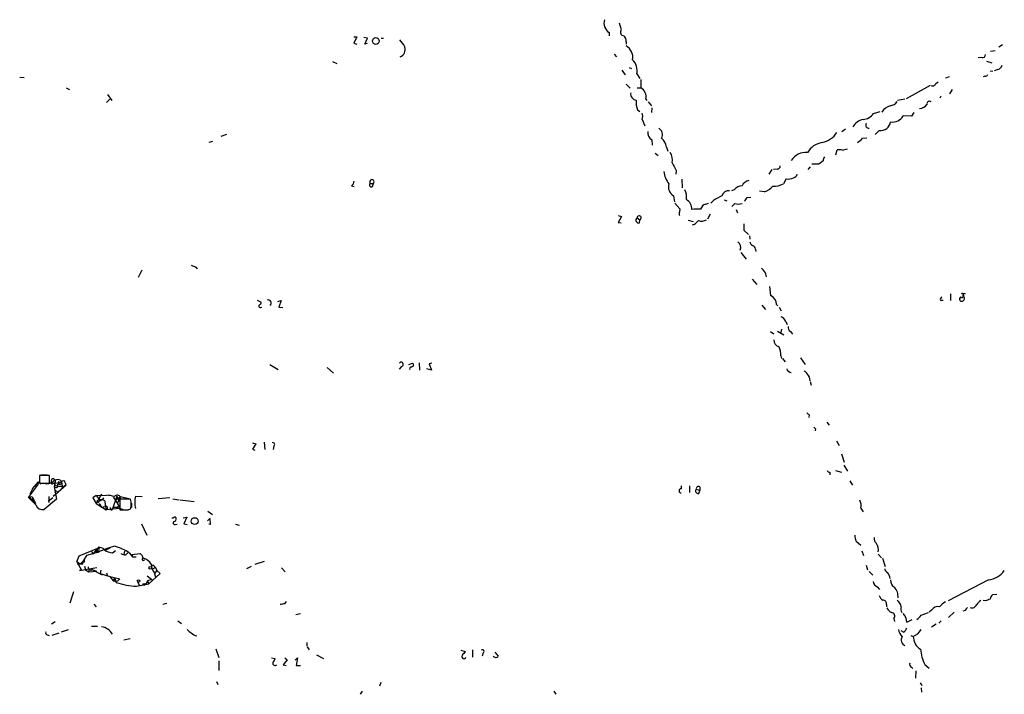
# Model space of a CAD drawing. Extents: x 6 to 970, y 0 to 885.
# Drawn here: x 600 to 781, y 454 to 578 of the extents above; entities that cross this region are included whole.
import ezdxf

# ---------------------------------------------------------------- set-up
doc = ezdxf.new("R2010")
doc.units = 0
doc.header["$MEASUREMENT"] = 0
doc.layers.add('MAIN', color=5, linetype='CONTINUOUS')

msp = doc.modelspace()

# ---------------------------------------------------------------- linework, layer by layer
at = {"layer": 'MAIN'}
for p, q in [((710.5227, 577.4266), (710.8613, 576.2413)), ((661.67, 574.8866), (662.2627, 574.8866)), ((662.2627, 574.8866), (661.67, 573.7013)), ((664.21, 574.6326), (663.5327, 574.7173)), ((663.702, 573.532), (664.21, 574.6326)), ((666.75, 574.6326), (667.1733, 574.6326)), ((708.66, 575.6486), (708.66, 575.056)), ((661.67, 573.7013), (662.2627, 573.532)), ((664.1253, 573.6166), (663.702, 573.532)), ((711.7927, 573.9553), (711.7927, 573.532)), ((781.05, 573.3626), (780.3727, 572.9393)), ((709.5913, 571.6693), (710.0147, 571.1613)), ((777.24, 571.0766), (776.5627, 570.992)), ((779.6953, 572.262), (778.8487, 572.1773)), ((657.7753, 570.3146), (658.5373, 569.976)), ((712.3853, 569.214), (712.8087, 569.0446)), ((778.0867, 570.3993), (779.1027, 570.0606)), ((600.202, 567.436), (601.0487, 567.3513)), ((711.0307, 568.706), (711.6233, 567.8593)), ((713.74, 568.0286), (714.3327, 567.182)), ((771.2287, 567.5206), (770.5513, 567.2666)), ((777.8327, 567.6053), (777.494, 567.5206)), ((778.764, 568.6213), (779.272, 568.5366)), ((780.2033, 568.8753), (779.526, 568.6213)), ((608.7533, 565.4886), (609.346, 565.15)), ((711.7927, 566.166), (712.5547, 565.404)), ((713.8247, 565.4886), (714.502, 565.4886)), ((714.502, 567.0126), (714.502, 565.4886)), ((767.7573, 565.912), (763.3547, 563.4566)), ((768.7733, 566.2506), (769.1967, 566.5893)), ((616.3733, 564.2186), (617.1353, 563.118)), ((769.7047, 563.9646), (769.5353, 563.5413)), ((771.8213, 565.15), (771.3133, 564.388)), ((616.7967, 563.372), (616.204, 562.7793)), ((715.4333, 563.372), (715.6027, 563.118)), ((715.8567, 562.864), (716.4493, 562.1866)), ((716.534, 561.7633), (716.4493, 560.9166)), ((761.746, 563.2026), (763.1007, 563.4566)), ((713.9093, 561.4246), (714.3327, 561.086)), ((757.3433, 560.7473), (758.5287, 561.086)), ((764.286, 560.2393), (762.762, 560.324)), ((764.7093, 560.9166), (764.286, 560.2393)), ((714.756, 559.6466), (715.264, 558.4613)), ((637.286, 556.5986), (638.302, 556.9373)), ((752.1787, 557.8686), (751.5013, 557.3606)), ((755.3113, 556.1753), (756.0733, 556.26)), ((758.3593, 557.6146), (757.5973, 556.8526)), ((635.0847, 555.498), (635.762, 555.6673)), ((716.534, 555.9213), (716.6187, 554.9053)), ((719.2433, 554.5666), (719.4973, 553.8046)), ((717.1267, 553.466), (717.7193, 553.0426)), ((750.4007, 553.1273), (750.6547, 554.0586)), ((751.586, 553.974), (752.5173, 554.228)), ((745.6593, 550.926), (745.236, 550.418)), ((747.268, 551.434), (745.998, 551.434)), ((748.03, 552.0266), (747.268, 551.434)), ((721.0213, 550.2486), (720.9367, 549.5713)), ((738.632, 550.418), (738.0393, 549.5713)), ((739.5633, 550.5026), (738.886, 550.418)), ((661.2467, 547.4546), (661.7547, 547.2853)), ((664.718, 547.878), (665.3107, 547.878)), ((665.1413, 547.2853), (665.3107, 547.878)), ((722.0373, 548.64), (722.122, 547.0313)), ((741.2567, 548.7246), (740.7487, 547.7933)), ((720.5133, 545.592), (720.6827, 544.4913)), ((731.6893, 546.6926), (731.1813, 546.5233)), ((737.2773, 546.354), (736.346, 546.4386)), ((720.7673, 544.2373), (721.6987, 543.2213)), ((726.44, 544.068), (726.948, 544.2373)), ((727.8793, 544.7453), (727.3713, 544.2373)), ((729.8267, 544.83), (730.3347, 544.6606)), ((731.774, 544.1526), (731.266, 543.6446)), ((734.06, 545.2533), (734.7373, 545.338)), ((710.3533, 541.9513), (710.946, 541.782)), ((710.946, 541.782), (710.3533, 540.6813)), ((721.6987, 543.2213), (721.614, 542.6286)), ((727.2867, 542.2053), (726.7787, 541.274)), ((732.028, 543.052), (732.282, 542.4593)), ((710.3533, 540.6813), (710.8613, 540.5966)), ((713.8247, 541.528), (714.3327, 541.1893)), ((714.248, 540.5966), (714.3327, 541.1893)), ((723.2227, 541.1046), (724.154, 540.8506)), ((723.9847, 540.258), (724.408, 540.3426)), ((733.4673, 539.242), (734.314, 538.48)), ((734.4833, 538.226), (734.568, 537.6333)), ((732.8747, 535.178), (733.8907, 533.908)), ((735.584, 535.7706), (735.6687, 535.3473)), ((622.046, 530.606), (622.7233, 531.9606)), ((632.6293, 532.4686), (632.8833, 532.13)), ((734.9913, 530.2673), (735.838, 529.2513)), ((738.2087, 528.9126), (738.378, 527.2193)), ((771.4827, 527.558), (771.4827, 526.288)), ((643.89, 526.3726), (644.652, 526.034)), ((647.7, 526.1186), (648.2927, 526.288)), ((648.2927, 526.288), (647.8693, 525.1026)), ((739.4787, 525.6106), (739.7327, 525.3566)), ((769.62, 526.3726), (770.128, 526.3726)), ((647.8693, 525.1026), (648.6313, 525.018)), ((736.7693, 525.4413), (737.4467, 524.6793)), ((739.9867, 525.1026), (740.3253, 524.4253)), ((741.172, 522.478), (741.426, 521.8853)), ((738.378, 520.6153), (738.9707, 520.192)), ((739.648, 520.7), (740.8333, 520.0226)), ((740.41, 521.0386), (740.2407, 520.446)), ((742.0187, 520.6153), (742.442, 520.1073)), ((671.83, 514.5193), (672.5073, 514.7733)), ((673.6927, 514.858), (673.7773, 513.5033)), ((676.0633, 514.7733), (675.5553, 514.6886)), ((675.5553, 514.6886), (675.9787, 513.5033)), ((740.2407, 516.128), (740.41, 515.62)), ((740.5793, 515.62), (741.0873, 515.0273)), ((743.8813, 515.7893), (744.728, 514.5193)), ((646.2607, 514.5193), (647.7847, 513.588)), ((656.7593, 514.0113), (657.9447, 512.9106)), ((670.4753, 514.1806), (670.052, 513.6726)), ((675.9787, 513.5033), (675.132, 513.7573)), ((745.6593, 511.3866), (745.8287, 510.7093)), ((745.49, 505.2906), (745.4053, 504.7826)), ((748.7073, 503.936), (749.1307, 503.3433)), ((746.6753, 502.666), (746.5907, 502.3273)), ((643.0433, 500.126), (643.636, 499.9566)), ((645.16, 500.2106), (645.3293, 498.856)), ((750.4853, 500.4646), (750.9933, 499.618)), ((643.636, 499.9566), (643.0433, 498.9406)), ((643.0433, 498.9406), (643.4667, 498.7713)), ((646.938, 499.5333), (646.8533, 498.856)), ((751.4167, 498.094), (751.9247, 496.57)), ((749.3, 494.7073), (749.3, 494.1993)), ((750.316, 495.046), (751.4167, 494.7073)), ((751.84, 495.9773), (752.5173, 494.8766)), ((602.5727, 491.6593), (603.6733, 492.9293)), ((603.25, 492.4213), (603.6733, 492.9293)), ((603.6733, 492.9293), (603.504, 492.252)), ((603.6733, 492.9293), (604.0967, 492.5906)), ((605.7053, 494.1146), (603.8427, 494.1146)), ((603.8427, 494.1146), (603.8427, 492.6753)), ((604.0967, 494.1993), (605.282, 494.1993)), ((605.7053, 492.6753), (605.7053, 494.1146)), ((606.7213, 493.1833), (606.552, 492.0826)), ((606.7213, 493.1833), (606.7213, 492.6753)), ((606.7213, 492.6753), (607.9067, 492.8446)), ((607.314, 493.014), (607.314, 492.6753)), ((607.6527, 493.268), (607.9067, 492.8446)), ((607.9067, 492.8446), (608.076, 491.9133)), ((752.9407, 493.0986), (753.4487, 492.3366)), ((601.8107, 490.0506), (603.504, 492.252)), ((602.5727, 491.6593), (602.0647, 490.6433)), ((603.25, 492.4213), (603.1653, 491.998)), ((603.25, 492.4213), (603.504, 492.252)), ((603.25, 492.252), (603.504, 492.252)), ((603.8427, 492.6753), (605.7053, 492.6753)), ((606.298, 492.6753), (606.7213, 492.6753)), ((606.3827, 490.3046), (608.6687, 492.3366)), ((606.9753, 491.8286), (606.552, 492.0826)), ((606.552, 492.0826), (606.9753, 489.712)), ((606.8907, 492.252), (607.1447, 492.1673)), ((606.9753, 491.236), (607.2293, 491.0666)), ((607.1447, 492.506), (607.1447, 492.1673)), ((608.6687, 492.3366), (608.076, 491.9133)), ((608.584, 492.76), (608.6687, 492.3366)), ((721.9527, 492.1673), (721.9527, 491.6593)), ((723.4767, 492.1673), (723.4767, 490.982)), ((724.7467, 491.5746), (725.3393, 491.3206)), ((725.17, 490.8126), (725.3393, 491.3206)), ((725.3393, 491.998), (725.3393, 491.3206)), ((601.8107, 490.0506), (602.488, 490.22)), ((601.8107, 490.0506), (602.742, 489.1193)), ((602.4033, 489.7966), (601.8107, 490.0506)), ((602.488, 490.22), (603.0807, 488.95)), ((602.488, 489.7966), (602.742, 489.1193)), ((606.9753, 489.712), (604.6893, 487.8493)), ((605.4513, 489.3733), (606.298, 490.0506)), ((605.536, 490.22), (605.536, 489.1193)), ((614.2567, 490.3893), (613.664, 489.966)), ((613.664, 489.966), (614.2567, 488.95)), ((615.2727, 490.6433), (614.2567, 488.95)), ((614.2567, 490.3893), (616.204, 490.474)), ((614.2567, 490.3893), (614.934, 489.5426)), ((614.5953, 489.204), (614.5107, 489.5426)), ((615.188, 489.458), (614.934, 489.5426)), ((615.442, 489.6273), (615.696, 489.966)), ((615.8653, 489.458), (615.95, 488.6113)), ((618.0667, 490.3046), (617.22, 487.7646)), ((617.3893, 490.1353), (617.8127, 489.5426)), ((617.8127, 489.5426), (618.744, 490.22)), ((617.8127, 489.5426), (618.3207, 488.696)), ((618.0667, 490.3046), (618.4053, 489.6273)), ((618.744, 490.0506), (618.1513, 489.0346)), ((620.6067, 489.712), (618.6593, 489.712)), ((618.6593, 489.712), (618.6593, 487.7646)), ((618.744, 490.22), (620.522, 489.7966)), ((621.538, 490.3046), (622.7233, 490.22)), ((627.8033, 489.966), (625.6867, 489.7966)), ((628.396, 489.7966), (629.4967, 489.6273)), ((629.666, 489.6273), (632.2907, 489.2886)), ((603.0807, 488.95), (602.742, 489.1193)), ((614.2567, 488.95), (616.1193, 487.7646)), ((614.8493, 488.95), (615.2727, 488.2726)), ((615.2727, 488.2726), (616.204, 488.442)), ((615.95, 488.6113), (616.204, 488.442)), ((615.95, 488.6113), (616.204, 488.442)), ((615.95, 488.6113), (616.1193, 487.7646)), ((618.5747, 488.0186), (616.1193, 487.7646)), ((616.966, 487.7646), (617.22, 487.7646)), ((617.474, 488.2726), (618.1513, 488.2726)), ((618.5747, 488.442), (618.1513, 488.2726)), ((618.1513, 488.2726), (619.3367, 487.7646)), ((620.1833, 487.7646), (620.6067, 487.934)), ((620.776, 489.0346), (620.776, 488.188)), ((634.8307, 487.5106), (635.6773, 486.918)), ((754.9727, 488.1033), (755.396, 487.426)), ((630.2587, 486.3253), (630.936, 486.41)), ((630.936, 486.41), (630.428, 485.2246)), ((634.746, 485.7326), (635.1693, 486.156)), ((635.1693, 486.156), (635.254, 485.0553)), ((622.6387, 485.2246), (623.57, 483.108)), ((628.8193, 485.0553), (629.158, 485.14)), ((630.428, 485.2246), (631.0207, 485.0553)), ((635.254, 485.0553), (635, 485.14)), ((639.9107, 485.14), (640.588, 484.9706)), ((754.126, 482.0073), (754.9727, 481.2453)), ((611.124, 479.298), (614.5953, 480.7373)), ((613.7487, 479.6366), (614.3413, 480.3986)), ((614.5953, 480.7373), (614.3413, 480.3986)), ((614.7647, 480.568), (614.3413, 480.3986)), ((614.3413, 480.3986), (614.68, 479.9753)), ((614.8493, 480.2293), (614.68, 479.9753)), ((616.7967, 480.7373), (615.95, 480.314)), ((617.3047, 479.8906), (617.8127, 480.314)), ((755.142, 480.2293), (755.4807, 479.3826)), ((610.7007, 478.1973), (611.124, 479.298)), ((611.378, 477.8586), (612.0553, 478.536)), ((612.4787, 479.3826), (611.8013, 478.282)), ((611.8013, 478.282), (612.0553, 478.536)), ((614.68, 479.9753), (612.4787, 479.3826)), ((613.41, 480.1446), (613.7487, 479.6366)), ((614.2567, 479.9753), (614.68, 479.9753)), ((619.506, 480.1446), (619.3367, 479.552)), ((619.76, 479.4673), (620.0987, 479.8906)), ((620.4373, 479.806), (620.9453, 479.1286)), ((620.8607, 479.552), (622.3847, 479.7213)), ((620.8607, 479.552), (620.9453, 479.1286)), ((620.9453, 479.1286), (621.6227, 479.1286)), ((758.19, 479.6366), (758.7827, 478.9593)), ((758.952, 478.8746), (759.46, 477.3506)), ((610.7007, 478.1973), (611.378, 477.8586)), ((610.7007, 478.1973), (611.5473, 476.6733)), ((611.2087, 476.5886), (614.426, 477.1813)), ((611.5473, 476.6733), (611.2087, 476.5886)), ((611.8013, 477.774), (611.8013, 478.282)), ((612.14, 477.4353), (612.3093, 476.758)), ((612.3093, 476.758), (612.902, 476.3346)), ((612.9867, 476.9273), (612.902, 476.3346)), ((613.3253, 476.8426), (613.2407, 476.504)), ((613.3253, 476.8426), (614.3413, 476.504)), ((613.3253, 476.8426), (615.3573, 475.8266)), ((615.1033, 476.6733), (615.0187, 476.0806)), ((625.1787, 477.1813), (624.6707, 476.8426)), ((624.9247, 477.4353), (625.1787, 477.1813)), ((625.4327, 476.5886), (625.0093, 476.0806)), ((625.1787, 477.1813), (625.4327, 476.5886)), ((625.4327, 476.5886), (626.0253, 476.0806)), ((642.7893, 477.3506), (641.9427, 476.9273)), ((645.16, 478.282), (643.4667, 477.6893)), ((648.3773, 477.0966), (649.0547, 476.3346)), ((755.9887, 477.6046), (756.2427, 476.758)), ((612.902, 476.3346), (614.3413, 476.504)), ((615.0187, 476.0806), (616.7967, 475.488)), ((616.204, 476.1653), (616.2887, 475.742)), ((616.7967, 475.488), (617.474, 474.6413)), ((616.7967, 475.488), (618.6593, 475.0646)), ((617.6433, 475.3186), (617.474, 474.6413)), ((617.474, 474.6413), (618.236, 474.726)), ((617.6433, 475.3186), (617.982, 474.3873)), ((618.6593, 475.0646), (618.236, 474.726)), ((618.236, 474.726), (618.6593, 475.0646)), ((623.6547, 475.6573), (624.5013, 474.98)), ((624.5013, 474.98), (623.7393, 474.726)), ((623.7393, 474.726), (623.9933, 474.1333)), ((626.0253, 476.0806), (623.9933, 474.1333)), ((624.9247, 476.25), (625.1787, 475.4033)), ((756.4967, 476.4193), (757.174, 475.742)), ((778.51, 474.8953), (771.0593, 471.0006)), ((621.7073, 473.71), (623.9933, 474.1333)), ((621.9613, 474.472), (622.2153, 473.8793)), ((623.316, 474.1333), (623.57, 474.1333)), ((758.0207, 473.6253), (758.444, 473.1173)), ((610.108, 472.694), (609.4307, 470.5773)), ((780.034, 472.186), (779.1873, 472.1013)), ((613.8333, 470.408), (614.2567, 469.9)), ((626.5333, 470.408), (627.2953, 470.5773)), ((648.97, 470.4926), (649.3087, 470.916)), ((759.714, 470.3233), (759.714, 469.9)), ((768.0113, 469.3073), (767.588, 468.9686)), ((777.9173, 471.0006), (777.494, 471.0853)), ((651.8487, 468.63), (651.002, 468.4606)), ((761.0687, 467.7833), (761.1533, 467.1906)), ((763.4393, 467.106), (764.4553, 467.614)), ((766.064, 468.376), (767.4187, 468.884)), ((772.16, 468.9686), (771.144, 467.9526)), ((774.192, 469.2226), (773.7687, 469.138)), ((606.044, 466.7673), (606.7213, 467.1906)), ((607.9067, 465.328), (609.1767, 465.7513)), ((613.41, 466.344), (614.5107, 466.344)), ((629.3273, 467.36), (630.0047, 466.852)), ((768.0113, 466.2593), (768.858, 466.7673)), ((769.7893, 467.36), (769.366, 466.9366)), ((605.282, 464.7353), (605.6207, 464.6506)), ((607.3987, 465.074), (606.1287, 464.6506)), ((620.522, 464.058), (619.3367, 463.804)), ((762.8467, 465.2433), (762.4233, 465.4973)), ((764.2013, 464.6506), (764.6247, 464.4813)), ((636.27, 462.1953), (636.8627, 460.5866)), ((653.034, 463.3806), (653.034, 462.7033)), ((653.1187, 462.534), (653.4573, 462.026)), ((646.5147, 460.502), (647.192, 460.4173)), ((648.97, 460.502), (649.3933, 460.1633)), ((650.9173, 460.0786), (651.3407, 460.502)), ((651.3407, 460.502), (651.0867, 459.1473)), ((654.812, 461.0946), (656.082, 460.4173)), ((681.3973, 461.9413), (682.1593, 461.6873)), ((683.514, 462.026), (683.514, 460.6713)), ((685.4613, 461.4333), (685.292, 460.8406)), ((687.6627, 461.6026), (688.2553, 460.8406)), ((636.8627, 459.994), (636.8627, 458.216)), ((649.3933, 460.1633), (648.716, 459.232)), ((648.716, 459.232), (649.224, 459.1473)), ((651.0867, 459.1473), (651.8487, 459.1473)), ((764.286, 458.8086), (764.54, 458.5546)), ((766.7413, 459.3166), (767.588, 458.6393)), ((765.1327, 458.1313), (765.048, 456.7766)), ((636.4393, 456.184), (636.6933, 455.5913)), ((666.6653, 456.0146), (666.4113, 455.3373)), ((765.8947, 455.93), (766.2333, 455.422)), ((766.064, 454.9986), (766.1487, 454.2366)), ((663.194, 454.406), (662.8553, 453.8133)), ((698.5, 454.406), (698.8387, 453.8133))]:
    msp.add_line(p, q, dxfattribs=at)
for centre, radius in [((665.7367, 574.0959), 0.6267), ((632.4077, 485.7128), 0.6225), ((624.2396, 477.0813), 0.2558), ((622.0742, 474.6696), 0.2275), ((623.062, 474.0487), 0.1893)]:
    msp.add_circle(centre, radius, dxfattribs=at)
for centre, radius, start, end in [((709.7849, 577.3869), 2.0705, 162.216112, 237.092024), ((711.3694, 575.691), 0.6351, 143.135515, 269.990977), ((710.6841, 574.1606), 1.1275, 349.508338, 52.575172), ((666.4033, 570.5798), 5.2663, 27.653548, 44.852291), ((669.6201, 572.5584), 1.5209, 293.283174, 17.82619), ((710.6389, 571.1083), 2.383, 348.992329, 61.040679), ((777.4244, 571.5363), 0.4953, 248.14274, 5.59663), ((711.147, 568.6988), 2.6782, 345.508189, 46.868583), ((780.0763, 569.7643), 0.898, 278.130102, 351.869898), ((777.9004, 568.054), 0.4538, 261.419912, 345.972943), ((713.5176, 563.7923), 1.9612, 347.625507, 59.872469), ((768.2231, 566.3986), 0.5698, 238.653381, 344.94421), ((713.8088, 564.376), 1.1835, 171.187951, 262.547092), ((717.0435, 562.7795), 3.4145, 172.88206, 203.378603), ((761.3099, 559.4331), 2.9027, 108.449305, 147.298693), ((760.2644, 563.8374), 1.6557, 274.395786, 327.532789), ((765.8055, 563.2718), 1.5932, 270.161832, 328.552705), ((767.6108, 562.5351), 0.456, 46.155, 191.960489), ((712.7246, 560.2393), 2.1161, 343.73438, 16.26562), ((755.1834, 562.2957), 2.6576, 274.588363, 324.363827), ((760.9113, 561.2434), 2.0665, 257.839596, 333.582503), ((756.0421, 556.8002), 2.9188, 102.788779, 149.263144), ((756.4473, 558.5841), 0.5483, 146.764973, 275.168886), ((758.5807, 559.5201), 1.9184, 263.372522, 351.099884), ((717.3945, 557.304), 1.6286, 175.022793, 238.104628), ((717.1355, 556.8551), 1.3587, 329.98001, 60.527622), ((747.1515, 559.3465), 3.9966, 280.221244, 328.797758), ((716.7042, 554.1706), 2.5698, 8.864482, 51.269855), ((748.5697, 551.4802), 3.9965, 100.218676, 148.798242), ((752.9409, 558.1222), 3.0674, 297.979423, 320.602432), ((717.7624, 552.1962), 2.5481, 348.495594, 32.109543), ((744.817, 550.4687), 3.1, 83.809214, 148.002845), ((749.5546, 551.9417), 1.527, 146.315136, 176.812677), ((750.9088, 551.6874), 2.3848, 73.502805, 96.116527), ((737.2158, 559.7431), 18.7725, 205.40982, 210.382213), ((739.5774, 551.0812), 0.5788, 268.604026, 1.395974), ((723.371, 550.6353), 4.6689, 186.839313, 217.496015), ((742.3151, 549.8677), 1.0177, 286.919786, 343.067804), ((660.6537, 548.3861), 1.1043, 302.481141, 355.595723), ((664.9297, 547.5817), 0.3642, 125.544994, 305.523047), ((665.0144, 548.16), 0.409, 316.416501, 223.573844), ((721.4782, 547.2265), 1.8981, 162.625627, 239.445226), ((733.2685, 545.4501), 2.0094, 93.989524, 141.804658), ((734.743, 546.5851), 1.8335, 100.823327, 151.692049), ((736.0929, 549.7816), 3.6265, 289.062483, 318.317652), ((738.9969, 551.1615), 3.7965, 267.046782, 297.478931), ((741.6799, 550.8415), 2.1588, 258.694752, 295.559653), ((719.7944, 545.3804), 3.1245, 351.426437, 24.832774), ((940.3315, 164.1414), 435.8845, 118.940985, 119.170152), ((730.7216, 545.1324), 1.3962, 85.024038, 160.779871), ((721.904, 543.1717), 1.9995, 356.568086, 60.651768), ((726.7645, 542.8123), 1.297, 104.489474, 165.520185), ((732.4514, 546.7771), 2.7105, 255.527461, 284.470492), ((564.465, 671.9266), 211.6804, 323.014179, 323.24334), ((714.1999, 541.5404), 0.3754, 290.718614, 181.892882), ((722.047, 542.3388), 0.521, 146.206235, 228.04957), ((725.1275, 535.0477), 8.0979, 87.301858, 98.718674), ((714.1115, 541.0965), 0.5181, 123.610324, 285.272574), ((555.3842, 710.0188), 239.4975, 314.889638, 315.118804), ((725.6516, 542.8661), 1.931, 252.946355, 299.732736), ((1029.767, 539.8346), 296.3003, 179.885389, 180.114592), ((731.6992, 536.1191), 1.2075, 334.606426, 56.440222), ((735.3781, 537.2038), 0.8139, 185.534773, 248.212969), ((734.7736, 535.692), 0.8142, 5.539741, 68.198591), ((716.8844, 744.2964), 227.9692, 248.080499, 248.309672), ((735.1388, 530.3304), 2.5033, 8.273175, 51.862442), ((773.5809, 527.234), 0.3574, 228.755253, 114.973314), ((774.065, 527.2955), 0.3372, 51.11465, 208.503319), ((644.5081, 525.2974), 0.3003, 130.43576, 319.56424), ((644.2034, 525.9662), 0.4537, 284.017867, 8.594459), ((645.9586, 525.8807), 0.5333, 304.50963, 112.71326), ((737.7219, 525.5895), 1.7569, 0.688116, 68.072023), ((770.142, 526.4997), 0.5372, 119.92479, 193.68447), ((773.705, 526.542), 0.5555, 130.356285, 197.756461), ((773.558, 526.687), 0.4947, 219.455632, 64.792096), ((739.7329, 521.8854), 1.5564, 22.381136, 67.627074), ((742.6401, 521.4597), 1.0484, 175.245435, 233.650382), ((740.159, 518.9863), 1.1929, 174.950372, 257.559748), ((737.0783, 516.376), 3.1721, 355.515959, 27.105462), ((670.3907, 514.5677), 0.3962, 282.328051, 148.741124), ((672.3127, 514.46), 0.3688, 260.731779, 58.154348), ((672.2958, 513.7573), 0.3414, 97.152081, 209.726148), ((742.2173, 513.9845), 0.905, 194.539903, 268.144633), ((743.8388, 512.0216), 1.4969, 28.737847, 61.253601), ((743.7917, 511.4571), 1.8702, 3.031305, 43.366393), ((745.7866, 506.0104), 0.7785, 202.378134, 247.605454), ((831.1559, 587.4852), 119.7133, 224.885409, 225.114592), ((646.8109, 499.8296), 0.3224, 293.217258, 113.17759), ((749.2322, 495.1559), 0.4537, 194.017867, 278.59446), ((605.2396, 494.3264), 1.7404, 251.567133, 311.055855), ((606.1287, 492.76), 0.1893, 116.578587, 333.421413), ((606.3516, 493.1391), 0.3723, 6.817716, 214.296124), ((607.2102, 492.1786), 1.1759, 67.893655, 134.727805), ((607.2293, 492.76), 0.2678, 251.578587, 71.558284), ((607.6103, 492.8024), 0.3224, 203.217258, 23.17759), ((608.2226, 492.7535), 0.3615, 1.030389, 150.903834), ((560.9, 492.3367), 42.3501, 359.885409, 0.114456), ((606.7637, 492.0827), 0.2117, 53.124688, 180.027065), ((606.8483, 491.109), 0.1796, 45, 225), ((607.568, 491.3206), 0.7806, 49.400298, 139.400298), ((721.9103, 491.2783), 0.3834, 83.649905, 276.350095), ((725.0277, 491.2321), 0.443, 129.366754, 288.737622), ((725.0854, 491.727), 0.3714, 46.865901, 204.225635), ((608.0983, 492.9255), 6.4979, 208.784911, 220.609424), ((614.6377, 489.5003), 0.2993, 261.856362, 8.124688), ((615.3257, 488.6857), 0.9422, 55.0583, 114.565749), ((615.0187, 489.5427), 0.1893, 333.421413, 63.448488), ((615.9838, 485.0212), 5.4572, 72.296486, 87.687485), ((618.1531, 489.872), 0.6173, 16.817484, 145.681748), ((616.8812, 488.823), 3.8301, 346.578744, 13.421256), ((625.2162, 489.1616), 3.8517, 162.737377, 197.262623), ((753.089, 488.6112), 1.951, 344.910243, 28.51577), ((604.3708, 489.0708), 1.2623, 197.270905, 284.614191), ((615.979, 488.1261), 0.3878, 291.211488, 54.539603), ((616.5, 487.8916), 0.483, 344.755286, 37.859376), ((619.2522, 489.3736), 1.1519, 197.115163, 233.973724), ((619.4213, 868.7643), 381.0005, 269.885409, 270.114592), ((628.3536, 486.7912), 0.4829, 254.763614, 307.866658), ((628.7732, 485.3863), 0.3342, 128.46437, 277.928861), ((628.5465, 486.109), 0.4614, 272.33528, 16.573158), ((628.777, 486.2407), 0.2116, 359.972935, 126.875312), ((757.0274, 483.2565), 3.1589, 182.694476, 203.294332), ((758.5365, 482.4792), 1.1274, 169.502415, 232.568995), ((614.7219, 480.1024), 0.4823, 142.108345, 195.281169), ((656.9228, 607.3213), 133.8752, 251.45383, 251.682999), ((614.7646, 480.7373), 0.1693, 270.033843, 180), ((615.0106, 479.9469), 0.8929, 30.393635, 117.71879), ((621.3107, 466.6635), 14.8718, 104.27648, 116.478214), ((617.4745, 482.9399), 3.054, 236.316176, 266.812781), ((615.4083, 472.4506), 8.9103, 55.638984, 75.473107), ((756.1156, 480.3986), 2.1019, 350.729485, 34.331205), ((611.9706, 478.3667), 0.1893, 206.578587, 63.421413), ((619.8752, 481.7242), 2.2598, 242.413275, 267.077961), ((621.7917, 478.7898), 1.1042, 4.404277, 57.518859), ((622.935, 478.6649), 0.2139, 101.40448, 78.59552), ((622.3517, 476.5648), 2.393, 30.351917, 74.845258), ((611.5897, 474.9382), 2.8437, 85.732646, 104.66029), ((613.0715, 477.1814), 0.2679, 161.592103, 251.54476), ((626.8286, 477.7313), 2.4123, 178.985748, 217.88415), ((624.7009, 477.2599), 0.2843, 38.087058, 178.770406), ((760.1858, 477.0061), 0.8143, 185.553068, 248.194671), ((778.0103, 479.0384), 4.1731, 276.877235, 324.052775), ((623.0967, 474.7375), 0.6427, 289.948836, 358.974742), ((757.5678, 474.5138), 2.8941, 12.684488, 36.863167), ((761.8308, 474.726), 1.3653, 172.877066, 240.250434), ((622.6195, 489.3107), 15.6274, 252.737181, 266.653627), ((758.3534, 474.6749), 1.1011, 186.167798, 252.412536), ((759.396, 471.8378), 2.447, 354.265409, 44.097609), ((759.6149, 472.327), 1.2934, 193.885827, 243.446835), ((758.9873, 470.4362), 0.7355, 351.169134, 86.148614), ((760.3497, 469.5194), 2.1083, 10.40062, 51.528639), ((863.0208, 259.4822), 227.997, 111.688003, 111.917172), ((780.3916, 470.9337), 1.6774, 135.886457, 166.006836), ((649.6026, 465.1272), 5.4026, 96.724335, 105.891351), ((761.2374, 470.3227), 1.5558, 202.369719, 247.630281), ((763.3483, 469.4656), 1.0219, 154.844235, 214.688416), ((769.0866, 468.74), 1.2158, 72.574006, 152.18505), ((772.7959, 467.0627), 4.3864, 120.778273, 139.696373), ((775.2932, 468.8836), 1.1522, 126.039438, 162.889228), ((775.4675, 470.6493), 0.9022, 247.573579, 338.816578), ((778.3824, 469.0116), 2.4537, 122.315026, 147.684974), ((760.5723, 468.2241), 0.6639, 318.39513, 83.687445), ((761.1263, 467.079), 2.3132, 0.668792, 44.998249), ((763.9903, 469.6877), 2.4537, 302.315026, 327.684974), ((614.7325, 463.2478), 3.0596, 32.786309, 79.830491), ((632.5877, 466.9798), 1.9912, 218.095812, 246.153792), ((764.4561, 466.1751), 2.5759, 189.469636, 223.664562), ((761.6193, 466.8093), 1.9897, 308.08865, 336.16616), ((763.7421, 466.9321), 2.6049, 289.805333, 333.044432), ((605.3526, 465.1163), 0.3875, 146.88812, 259.502061), ((632.9427, 465.9801), 1.4214, 215.305731, 264.185525), ((763.5201, 463.805), 1.1, 147.46569, 247.589269), ((767.4751, 464.5376), 2.851, 181.131537, 238.353789), ((685.3476, 461.7244), 0.3125, 291.334992, 136.037384), ((773.8669, 462.7609), 7.9144, 184.71314, 205.797721), ((645.5644, 460.8229), 1.6774, 315.886457, 346.006836), ((681.9477, 460.756), 0.3903, 139.405074, 347.466416), ((851.2382, 334.3428), 211.6703, 143.014179, 143.243351), ((687.8108, 461.1158), 0.5228, 201.371954, 328.237414), ((647.2316, 459.5911), 0.4673, 172.103969, 309.791444), ((764.5401, 459.3166), 0.5681, 153.43946, 243.425927)]:
    msp.add_arc(centre, radius, start, end, dxfattribs=at)

doc.saveas('drawing.dxf')
